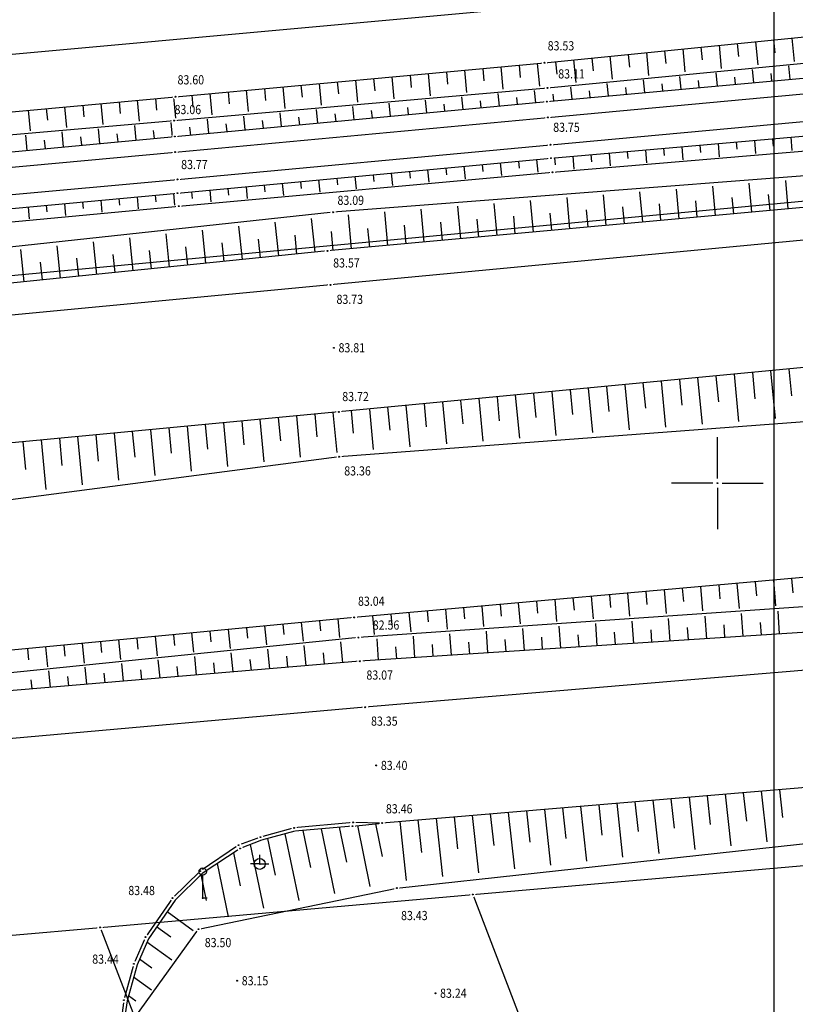
# Model space of a CAD drawing. Extents: x 7426461 to 7427146, y 5087649 to 5087883.
# Drawn here: x 7426812 to 7426854, y 5087772 to 5087825 of the extents above; entities that cross this region are included whole.
import ezdxf
from ezdxf.enums import TextEntityAlignment as Align

# ---------------------------------------------------------------- set-up
doc = ezdxf.new("R2010")
doc.units = 0
doc.header["$LTSCALE"] = 5
doc.header["$PDMODE"] = 32
doc.header["$PDSIZE"] = 0.05
for name, color, linetype in [('g_ivicnjak', 7, 'Continuous'), ('g_okvir i tablica_grid', 7, 'Continuous'), ('g_padne linije', 7, 'Continuous'), ('g_padne linije_skarpa', 7, 'Continuous'), ('g_put_asfalt', 7, 'Continuous'), ('g_topoznaci', 7, 'Continuous'), ('PTO_02DET_TACKE_', 7, 'Continuous'), ('Razmak do pikira', 7, 'Continuous')]:
    doc.layers.add(name, color=color, linetype=linetype)
doc.layers.add('g_okvir i tablica_model', color=251, linetype='Continuous', plot=False)
doc.layers.add('g_pruga', color=7, linetype='Continuous', lineweight=30)
doc.layers.add('KAT_PARCELA', color=1, linetype='Continuous', lineweight=30)
doc.layers.add('POO_18KOTE_D_TAC', color=7, linetype='Continuous', true_color=0x992a00)
doc.styles.add('Geodet', font='GEODET.SHX', dxfattribs={"height": 1.25})

# ---------------------------------------------------------------- blocks, each defined once
blk = doc.blocks.new('TZ466')
at = {"color": 0}
for p, q in [((0, 0), (-1, 0)), ((0, 0), (0, 1)), ((0, 0), (0.11, 0)), ((0.11, 0), (1, 0))]:
    blk.add_line(p, q, dxfattribs=at)
blk.add_circle((0, 0), 0.6, dxfattribs=at)
blk = doc.blocks.new('TZ460A-3')
at = {"color": 0}
blk.add_lwpolyline([(0.5, 0), (0, 0), (0, 2.5)], dxfattribs=at)
blk.add_circle((0, 2.9), 0.4, dxfattribs=at)

msp = doc.modelspace()

# ---------------------------------------------------------------- linework, layer by layer
at = {"layer": 'g_ivicnjak'}
msp.add_lwpolyline([(7426830.09, 5087781.3), (7426826.942, 5087781.022), (7426825.125, 5087780.528), (7426823.96, 5087780.08), (7426821.894, 5087778.71), (7426820.418, 5087777.263), (7426818.958, 5087775.162), (7426818.34, 5087773.73), (7426817.797, 5087771.774), (7426817.5, 5087769.87)], dxfattribs=at)
at = {"layer": 'g_okvir i tablica_grid'}
for p, q in [((7426850, 5087800.25), (7426850, 5087802.5)), ((7426849.75, 5087800), (7426847.5, 5087800)), ((7426850, 5087799.75), (7426850, 5087797.5)), ((7426850.25, 5087800), (7426852.5, 5087800))]:
    msp.add_line(p, q, dxfattribs=at)
msp.add_circle((7426850, 5087800), 0.025, dxfattribs=at)
at = {"layer": 'g_okvir i tablica_model'}
msp.add_lwpolyline([(7426460.591, 5087679.151), (7426853.091, 5087679.151), (7426853.091, 5087883.151), (7426460.591, 5087883.151)], close=True, dxfattribs=at)
at = {"layer": 'g_padne linije'}
for p, q in [((7426840.57, 5087822.92), (7426860.99, 5087824.96)), ((7426840.73, 5087821.55), (7426860.83, 5087823.5)), ((7426820.43, 5087821.07), (7426840.57, 5087822.92)), ((7426840.69, 5087820.8), (7426860.9, 5087822.66)), ((7426820.36, 5087819.77), (7426840.73, 5087821.55)), ((7426799.5, 5087819.14), (7426820.43, 5087821.07)), ((7426820.4, 5087818.9), (7426840.69, 5087820.8)), ((7426799.49, 5087817.96), (7426820.36, 5087819.77)), ((7426840.92, 5087817.72), (7426860.94, 5087819.47)), ((7426799.47, 5087816.93), (7426820.4, 5087818.9)), ((7426841, 5087816.95), (7426861.05, 5087818.64)), ((7426820.54, 5087815.81), (7426840.92, 5087817.72)), ((7426820.61, 5087815.1), (7426841, 5087816.95)), ((7426856.88, 5087816.92), (7426829.03, 5087814.77)), ((7426799.52, 5087813.85), (7426820.54, 5087815.81)), ((7426857.03, 5087815.25), (7426828.72, 5087812.66)), ((7426799.65, 5087813.14), (7426820.61, 5087815.1)), ((7426829.03, 5087814.77), (7426807.44, 5087812.44)), ((7426828.72, 5087812.66), (7426807.7, 5087810.52)), ((7426857.37, 5087803.55), (7426829.36, 5087801.44)), ((7426829.36, 5087801.44), (7426808.52, 5087798.72)), ((7426858.29, 5087795.18), (7426830.19, 5087792.68)), ((7426858.12, 5087793.5), (7426830.41, 5087791.58)), ((7426830.19, 5087792.68), (7426809.5, 5087790.7)), ((7426858.61, 5087792.12), (7426830.5, 5087790.29)), ((7426830.41, 5087791.58), (7426809.64, 5087789.47)), ((7426830.5, 5087790.29), (7426809.93, 5087788.56)), ((7426832.51, 5087777.92), (7426885.19, 5087783.68)), ((7426821.69, 5087775.68), (7426832.51, 5087777.92)), ((7426817.5, 5087769.87), (7426821.69, 5087775.68))]:
    msp.add_line(p, q, dxfattribs=at)
at = {"layer": 'g_padne linije_skarpa'}
for p, q in [((7426850.086, 5087823.871), (7426850.212, 5087822.611)), ((7426851.077, 5087823.97), (7426851.147, 5087823.269)), ((7426852.068, 5087824.069), (7426852.195, 5087822.804)), ((7426853.06, 5087824.168), (7426853.13, 5087823.464)), ((7426854.051, 5087824.267), (7426854.178, 5087822.997)), ((7426844.138, 5087823.276), (7426844.263, 5087822.032)), ((7426845.13, 5087823.376), (7426845.199, 5087822.683)), ((7426846.121, 5087823.475), (7426846.246, 5087822.225)), ((7426847.112, 5087823.574), (7426847.182, 5087822.878)), ((7426848.103, 5087823.673), (7426848.229, 5087822.418)), ((7426849.095, 5087823.772), (7426849.164, 5087823.073)), ((7426839.181, 5087822.792), (7426839.244, 5087822.109)), ((7426840.173, 5087822.884), (7426840.286, 5087821.649)), ((7426841.164, 5087822.979), (7426841.233, 5087822.292)), ((7426842.156, 5087823.078), (7426842.279, 5087821.839)), ((7426843.147, 5087823.177), (7426843.216, 5087822.488)), ((7426853.964, 5087822.022), (7426853.897, 5087822.746)), ((7426833.229, 5087822.246), (7426833.29, 5087821.575)), ((7426834.221, 5087822.337), (7426834.332, 5087821.126)), ((7426835.213, 5087822.428), (7426835.275, 5087821.753)), ((7426836.205, 5087822.519), (7426836.317, 5087821.301)), ((7426837.197, 5087822.61), (7426837.259, 5087821.931)), ((7426838.189, 5087822.701), (7426838.301, 5087821.475)), ((7426850, 5087821.657), (7426849.935, 5087822.364)), ((7426851.982, 5087821.839), (7426851.916, 5087822.555)), ((7426852.973, 5087821.93), (7426852.936, 5087822.33)), ((7426827.276, 5087821.699), (7426827.337, 5087821.042)), ((7426828.268, 5087821.79), (7426828.377, 5087820.603)), ((7426829.26, 5087821.881), (7426829.321, 5087821.22)), ((7426830.252, 5087821.972), (7426830.362, 5087820.778)), ((7426831.245, 5087822.063), (7426831.306, 5087821.398)), ((7426832.237, 5087822.155), (7426832.347, 5087820.952)), ((7426844.054, 5087821.11), (7426843.992, 5087821.79)), ((7426846.036, 5087821.292), (7426845.973, 5087821.981)), ((7426847.027, 5087821.383), (7426846.992, 5087821.769)), ((7426848.018, 5087821.474), (7426847.954, 5087822.173)), ((7426849.009, 5087821.566), (7426848.973, 5087821.956)), ((7426850.991, 5087821.748), (7426850.954, 5087822.143)), ((7426821.324, 5087821.152), (7426821.383, 5087820.508)), ((7426822.316, 5087821.243), (7426822.423, 5087820.081)), ((7426823.308, 5087821.334), (7426823.368, 5087820.686)), ((7426824.3, 5087821.426), (7426824.408, 5087820.255)), ((7426825.292, 5087821.517), (7426825.352, 5087820.864)), ((7426826.284, 5087821.608), (7426826.393, 5087820.429)), ((7426838.109, 5087820.558), (7426838.045, 5087821.239)), ((7426840.091, 5087820.744), (7426840.028, 5087821.414)), ((7426841.082, 5087820.836), (7426841.047, 5087821.207)), ((7426842.073, 5087820.927), (7426842.011, 5087821.599)), ((7426843.063, 5087821.018), (7426843.029, 5087821.394)), ((7426845.045, 5087821.201), (7426845.01, 5087821.581)), ((7426815.372, 5087820.604), (7426815.43, 5087819.976)), ((7426816.364, 5087820.695), (7426816.469, 5087819.56)), ((7426817.356, 5087820.787), (7426817.415, 5087820.153)), ((7426818.348, 5087820.878), (7426818.454, 5087819.733)), ((7426819.34, 5087820.969), (7426819.399, 5087820.331)), ((7426820.332, 5087821.061), (7426820.439, 5087819.906)), ((7426832.165, 5087820.002), (7426832.098, 5087820.716)), ((7426834.146, 5087820.187), (7426834.08, 5087820.89)), ((7426835.137, 5087820.28), (7426835.101, 5087820.667)), ((7426836.128, 5087820.373), (7426836.063, 5087821.065)), ((7426837.118, 5087820.466), (7426837.083, 5087820.847)), ((7426839.1, 5087820.651), (7426839.065, 5087821.026)), ((7426812.396, 5087820.329), (7426812.499, 5087819.213)), ((7426813.388, 5087820.421), (7426813.445, 5087819.798)), ((7426814.38, 5087820.512), (7426814.484, 5087819.386)), ((7426826.22, 5087819.445), (7426826.15, 5087820.192)), ((7426828.201, 5087819.631), (7426828.133, 5087820.367)), ((7426829.192, 5087819.723), (7426829.154, 5087820.129)), ((7426830.183, 5087819.816), (7426830.115, 5087820.541)), ((7426831.174, 5087819.909), (7426831.136, 5087820.309)), ((7426833.155, 5087820.094), (7426833.118, 5087820.488)), ((7426820.275, 5087818.888), (7426820.202, 5087819.669)), ((7426822.257, 5087819.074), (7426822.185, 5087819.843)), ((7426823.248, 5087819.167), (7426823.208, 5087819.591)), ((7426824.238, 5087819.259), (7426824.167, 5087820.018)), ((7426825.229, 5087819.352), (7426825.19, 5087819.77)), ((7426827.211, 5087819.538), (7426827.172, 5087819.95)), ((7426812.349, 5087818.142), (7426812.271, 5087818.975)), ((7426814.331, 5087818.329), (7426814.254, 5087819.149)), ((7426816.312, 5087818.515), (7426816.236, 5087819.322)), ((7426817.303, 5087818.609), (7426817.261, 5087819.053)), ((7426818.294, 5087818.702), (7426818.219, 5087819.495)), ((7426819.285, 5087818.795), (7426819.243, 5087819.232)), ((7426821.266, 5087818.981), (7426821.226, 5087819.412)), ((7426813.34, 5087818.236), (7426813.297, 5087818.695)), ((7426815.322, 5087818.422), (7426815.279, 5087818.874)), ((7426849.048, 5087818.43), (7426849.083, 5087818.032)), ((7426850.039, 5087818.517), (7426850.102, 5087817.798)), ((7426851.03, 5087818.604), (7426851.065, 5087818.203)), ((7426852.021, 5087818.69), (7426852.084, 5087817.965)), ((7426853.012, 5087818.777), (7426853.047, 5087818.373)), ((7426854.003, 5087818.864), (7426854.067, 5087818.133)), ((7426843.102, 5087817.911), (7426843.136, 5087817.522)), ((7426844.093, 5087817.997), (7426844.154, 5087817.295)), ((7426845.084, 5087818.084), (7426845.118, 5087817.692)), ((7426846.075, 5087818.171), (7426846.137, 5087817.462)), ((7426847.066, 5087818.257), (7426847.1, 5087817.862)), ((7426848.057, 5087818.344), (7426848.119, 5087817.63)), ((7426837.158, 5087817.367), (7426837.194, 5087816.988)), ((7426838.148, 5087817.46), (7426838.213, 5087816.774)), ((7426839.139, 5087817.553), (7426839.175, 5087817.17)), ((7426840.129, 5087817.646), (7426840.194, 5087816.954)), ((7426841.12, 5087817.737), (7426841.154, 5087817.352)), ((7426842.111, 5087817.824), (7426842.172, 5087817.127)), ((7426832.206, 5087816.903), (7426832.269, 5087816.233)), ((7426833.196, 5087816.996), (7426833.231, 5087816.622)), ((7426834.187, 5087817.089), (7426834.25, 5087816.413)), ((7426835.177, 5087817.182), (7426835.212, 5087816.805)), ((7426836.167, 5087817.275), (7426836.231, 5087816.594)), ((7426826.263, 5087816.346), (7426826.324, 5087815.692)), ((7426827.253, 5087816.439), (7426827.288, 5087816.074)), ((7426828.244, 5087816.532), (7426828.306, 5087815.872)), ((7426829.234, 5087816.625), (7426829.269, 5087816.257)), ((7426830.225, 5087816.718), (7426830.287, 5087816.053)), ((7426831.215, 5087816.81), (7426831.25, 5087816.44)), ((7426851.881, 5087814.779), (7426851.737, 5087816.347)), ((7426853.866, 5087814.961), (7426853.725, 5087816.504)), ((7426820.32, 5087815.79), (7426820.38, 5087815.15)), ((7426821.311, 5087815.882), (7426821.344, 5087815.526)), ((7426822.301, 5087815.975), (7426822.362, 5087815.331)), ((7426823.292, 5087816.068), (7426823.325, 5087815.709)), ((7426824.282, 5087816.161), (7426824.343, 5087815.511)), ((7426825.273, 5087816.254), (7426825.306, 5087815.891)), ((7426845.923, 5087814.234), (7426845.773, 5087815.878)), ((7426847.909, 5087814.416), (7426847.761, 5087816.035)), ((7426849.895, 5087814.597), (7426849.749, 5087816.191)), ((7426814.377, 5087815.235), (7426814.437, 5087814.595)), ((7426815.368, 5087815.328), (7426815.401, 5087814.972)), ((7426816.358, 5087815.42), (7426816.418, 5087814.78)), ((7426817.349, 5087815.512), (7426817.382, 5087815.157)), ((7426818.339, 5087815.605), (7426818.399, 5087814.965)), ((7426819.33, 5087815.697), (7426819.363, 5087815.342)), ((7426837.98, 5087813.507), (7426837.82, 5087815.253)), ((7426839.965, 5087813.689), (7426839.808, 5087815.41)), ((7426841.951, 5087813.87), (7426841.796, 5087815.566)), ((7426843.937, 5087814.052), (7426843.784, 5087815.722)), ((7426846.916, 5087814.325), (7426846.833, 5087815.231)), ((7426848.902, 5087814.506), (7426848.82, 5087815.399)), ((7426850.888, 5087814.688), (7426850.807, 5087815.567)), ((7426852.873, 5087814.87), (7426852.794, 5087815.734)), ((7426812.396, 5087815.051), (7426812.456, 5087814.409)), ((7426813.387, 5087815.143), (7426813.42, 5087814.787)), ((7426832.022, 5087812.962), (7426831.855, 5087814.784)), ((7426834.008, 5087813.144), (7426833.843, 5087814.941)), ((7426835.994, 5087813.325), (7426835.832, 5087815.097)), ((7426840.958, 5087813.78), (7426840.872, 5087814.729)), ((7426842.944, 5087813.961), (7426842.859, 5087814.896)), ((7426844.93, 5087814.143), (7426844.846, 5087815.064)), ((7426826.067, 5087812.39), (7426825.88, 5087814.224)), ((7426828.051, 5087812.592), (7426827.863, 5087814.437)), ((7426830.036, 5087812.78), (7426829.867, 5087814.628)), ((7426835.001, 5087813.235), (7426834.91, 5087814.226)), ((7426836.987, 5087813.416), (7426836.897, 5087814.393)), ((7426838.972, 5087813.598), (7426838.884, 5087814.561)), ((7426822.099, 5087811.986), (7426821.915, 5087813.799)), ((7426824.083, 5087812.188), (7426823.898, 5087814.011)), ((7426829.043, 5087812.69), (7426828.949, 5087813.72)), ((7426831.029, 5087812.871), (7426830.936, 5087813.891)), ((7426833.015, 5087813.053), (7426832.923, 5087814.058)), ((7426816.148, 5087811.38), (7426815.966, 5087813.16)), ((7426818.131, 5087811.582), (7426817.949, 5087813.373)), ((7426820.115, 5087811.784), (7426819.932, 5087813.586)), ((7426823.091, 5087812.087), (7426822.988, 5087813.097)), ((7426825.075, 5087812.289), (7426824.972, 5087813.305)), ((7426827.059, 5087812.491), (7426826.955, 5087813.513)), ((7426812.18, 5087810.976), (7426812.001, 5087812.735)), ((7426814.164, 5087811.178), (7426813.984, 5087812.947)), ((7426819.123, 5087811.683), (7426819.022, 5087812.681)), ((7426821.107, 5087811.885), (7426821.005, 5087812.889)), ((7426813.172, 5087811.077), (7426813.072, 5087812.057)), ((7426815.156, 5087811.279), (7426815.055, 5087812.265)), ((7426817.14, 5087811.481), (7426817.039, 5087812.473)), ((7426852.9, 5087806.126), (7426853.148, 5087803.523)), ((7426853.895, 5087806.22), (7426854.033, 5087804.765)), ((7426846.931, 5087805.556), (7426847.169, 5087803.061)), ((7426847.926, 5087805.651), (7426848.059, 5087804.255)), ((7426848.92, 5087805.746), (7426849.162, 5087803.215)), ((7426849.915, 5087805.841), (7426850.05, 5087804.425)), ((7426850.91, 5087805.936), (7426851.155, 5087803.369)), ((7426851.905, 5087806.031), (7426852.042, 5087804.595)), ((7426841.957, 5087805.082), (7426842.084, 5087803.745)), ((7426842.952, 5087805.177), (7426843.183, 5087802.753)), ((7426843.946, 5087805.272), (7426844.076, 5087803.915)), ((7426844.941, 5087805.367), (7426845.176, 5087802.907)), ((7426845.936, 5087805.462), (7426846.067, 5087804.085)), ((7426835.988, 5087804.513), (7426836.11, 5087803.235)), ((7426836.983, 5087804.608), (7426837.204, 5087802.29)), ((7426837.978, 5087804.703), (7426838.101, 5087803.405)), ((7426838.972, 5087804.798), (7426839.197, 5087802.444)), ((7426839.967, 5087804.892), (7426840.093, 5087803.575)), ((7426840.962, 5087804.987), (7426841.19, 5087802.598)), ((7426830.019, 5087803.944), (7426830.135, 5087802.725)), ((7426831.014, 5087804.039), (7426831.225, 5087801.828)), ((7426832.009, 5087804.134), (7426832.127, 5087802.895)), ((7426833.003, 5087804.228), (7426833.218, 5087801.982)), ((7426833.998, 5087804.323), (7426834.118, 5087803.065)), ((7426834.993, 5087804.418), (7426835.211, 5087802.136)), ((7426825.044, 5087803.476), (7426825.261, 5087801.165)), ((7426826.039, 5087803.57), (7426826.158, 5087802.304)), ((7426827.034, 5087803.663), (7426827.245, 5087801.417)), ((7426828.029, 5087803.756), (7426828.145, 5087802.526)), ((7426829.024, 5087803.849), (7426829.229, 5087801.668)), ((7426819.075, 5087802.916), (7426819.31, 5087800.41)), ((7426820.07, 5087803.01), (7426820.198, 5087801.635)), ((7426821.064, 5087803.103), (7426821.293, 5087800.662)), ((7426822.059, 5087803.196), (7426822.185, 5087801.858)), ((7426823.054, 5087803.29), (7426823.277, 5087800.913)), ((7426824.049, 5087803.383), (7426824.171, 5087802.081)), ((7426813.105, 5087802.357), (7426813.358, 5087799.655)), ((7426814.1, 5087802.45), (7426814.239, 5087800.967)), ((7426815.095, 5087802.543), (7426815.342, 5087799.907)), ((7426816.09, 5087802.636), (7426816.225, 5087801.19)), ((7426817.085, 5087802.73), (7426817.326, 5087800.159)), ((7426818.08, 5087802.823), (7426818.212, 5087801.413)), ((7426812.11, 5087802.263), (7426812.252, 5087800.744)), ((7426848.08, 5087794.272), (7426848.144, 5087793.542)), ((7426849.073, 5087794.36), (7426849.192, 5087793.03)), ((7426850.067, 5087794.448), (7426850.134, 5087793.7)), ((7426851.061, 5087794.537), (7426851.183, 5087793.172)), ((7426852.055, 5087794.625), (7426852.123, 5087793.857)), ((7426853.049, 5087794.714), (7426853.173, 5087793.314)), ((7426854.043, 5087794.802), (7426854.113, 5087794.015)), ((7426842.116, 5087793.741), (7426842.176, 5087793.07)), ((7426843.11, 5087793.829), (7426843.219, 5087792.604)), ((7426844.104, 5087793.918), (7426844.166, 5087793.228)), ((7426845.098, 5087794.006), (7426845.21, 5087792.746)), ((7426846.092, 5087794.095), (7426846.155, 5087793.385)), ((7426847.086, 5087794.183), (7426847.201, 5087792.888)), ((7426836.153, 5087793.211), (7426836.208, 5087792.598)), ((7426837.147, 5087793.299), (7426837.247, 5087792.179)), ((7426838.141, 5087793.387), (7426838.197, 5087792.755)), ((7426839.135, 5087793.476), (7426839.238, 5087792.321)), ((7426840.129, 5087793.564), (7426840.187, 5087792.913)), ((7426841.123, 5087793.653), (7426841.228, 5087792.463)), ((7426831.184, 5087792.768), (7426831.274, 5087791.753)), ((7426832.178, 5087792.857), (7426832.229, 5087792.283)), ((7426833.172, 5087792.945), (7426833.265, 5087791.895)), ((7426834.165, 5087793.034), (7426834.218, 5087792.441)), ((7426835.159, 5087793.122), (7426835.256, 5087792.037)), ((7426849.309, 5087792.752), (7426849.394, 5087791.52)), ((7426851.297, 5087792.889), (7426851.383, 5087791.65)), ((7426853.286, 5087793.026), (7426853.372, 5087791.779)), ((7426825.423, 5087791.188), (7426825.318, 5087792.214)), ((7426826.372, 5087791.742), (7426826.314, 5087792.309)), ((7426827.413, 5087791.389), (7426827.31, 5087792.404)), ((7426828.363, 5087791.939), (7426828.306, 5087792.5)), ((7426829.403, 5087791.591), (7426829.301, 5087792.595)), ((7426841.355, 5087792.204), (7426841.438, 5087791.002)), ((7426843.344, 5087792.341), (7426843.427, 5087791.132)), ((7426845.332, 5087792.478), (7426845.416, 5087791.261)), ((7426847.32, 5087792.615), (7426847.405, 5087791.391)), ((7426848.352, 5087792.138), (7426848.4, 5087791.455)), ((7426850.341, 5087792.271), (7426850.389, 5087791.585)), ((7426852.33, 5087792.405), (7426852.378, 5087791.714)), ((7426819.451, 5087790.585), (7426819.344, 5087791.642)), ((7426820.399, 5087791.153), (7426820.34, 5087791.737)), ((7426821.442, 5087790.786), (7426821.335, 5087791.833)), ((7426822.39, 5087791.35), (7426822.331, 5087791.928)), ((7426823.432, 5087790.987), (7426823.327, 5087792.023)), ((7426824.381, 5087791.546), (7426824.323, 5087792.118)), ((7426833.402, 5087791.656), (7426833.483, 5087790.484)), ((7426835.39, 5087791.793), (7426835.472, 5087790.614)), ((7426837.378, 5087791.93), (7426837.461, 5087790.743)), ((7426839.367, 5087792.067), (7426839.45, 5087790.873)), ((7426840.398, 5087791.603), (7426840.444, 5087790.937)), ((7426842.387, 5087791.737), (7426842.433, 5087791.067)), ((7426844.375, 5087791.87), (7426844.422, 5087791.196)), ((7426846.364, 5087792.004), (7426846.411, 5087791.326)), ((7426813.48, 5087789.982), (7426813.369, 5087791.07)), ((7426814.426, 5087790.564), (7426814.365, 5087791.166)), ((7426815.47, 5087790.183), (7426815.361, 5087791.261)), ((7426816.417, 5087790.76), (7426816.356, 5087791.356)), ((7426817.461, 5087790.384), (7426817.352, 5087791.451)), ((7426818.408, 5087790.957), (7426818.348, 5087791.547)), ((7426827.437, 5087791.153), (7426827.55, 5087790.042)), ((7426829.428, 5087791.352), (7426829.544, 5087790.21)), ((7426831.413, 5087791.519), (7426831.494, 5087790.355)), ((7426832.443, 5087791.069), (7426832.488, 5087790.419)), ((7426834.432, 5087791.202), (7426834.477, 5087790.549)), ((7426836.421, 5087791.336), (7426836.466, 5087790.678)), ((7426838.409, 5087791.469), (7426838.455, 5087790.808)), ((7426812.435, 5087790.368), (7426812.373, 5087790.975)), ((7426821.465, 5087790.557), (7426821.568, 5087789.539)), ((7426823.456, 5087790.756), (7426823.562, 5087789.707)), ((7426825.446, 5087790.954), (7426825.556, 5087789.874)), ((7426826.491, 5087790.567), (7426826.553, 5087789.958)), ((7426828.483, 5087790.752), (7426828.547, 5087790.126)), ((7426817.483, 5087790.159), (7426817.581, 5087789.203)), ((7426819.474, 5087790.358), (7426819.574, 5087789.371)), ((7426820.515, 5087790.012), (7426820.571, 5087789.455)), ((7426822.507, 5087790.197), (7426822.565, 5087789.623)), ((7426824.499, 5087790.382), (7426824.559, 5087789.79)), ((7426813.502, 5087789.762), (7426813.593, 5087788.868)), ((7426814.538, 5087789.457), (7426814.59, 5087788.952)), ((7426815.493, 5087789.961), (7426815.587, 5087789.036)), ((7426816.531, 5087789.642), (7426816.584, 5087789.12)), ((7426818.523, 5087789.827), (7426818.578, 5087789.287)), ((7426812.546, 5087789.272), (7426812.596, 5087788.784)), ((7426850.747, 5087780.23), (7426850.44, 5087783.038)), ((7426851.595, 5087781.573), (7426851.425, 5087783.12)), ((7426852.713, 5087780.44), (7426852.411, 5087783.203)), ((7426853.564, 5087781.763), (7426853.397, 5087783.285)), ((7426843.719, 5087780.813), (7426843.539, 5087782.46)), ((7426844.846, 5087779.6), (7426844.524, 5087782.543)), ((7426845.688, 5087781.003), (7426845.51, 5087782.625)), ((7426846.813, 5087779.81), (7426846.496, 5087782.708)), ((7426847.657, 5087781.193), (7426847.482, 5087782.79)), ((7426848.78, 5087780.02), (7426848.468, 5087782.873)), ((7426849.626, 5087781.383), (7426849.454, 5087782.955)), ((7426837.812, 5087780.243), (7426837.623, 5087781.965)), ((7426838.946, 5087778.97), (7426838.609, 5087782.048)), ((7426839.781, 5087780.433), (7426839.595, 5087782.13)), ((7426840.913, 5087779.18), (7426840.581, 5087782.213)), ((7426841.75, 5087780.623), (7426841.567, 5087782.295)), ((7426842.879, 5087779.39), (7426842.553, 5087782.378)), ((7426830.09, 5087781.3), (7426831.71, 5087781.47)), ((7426831.735, 5087779.635), (7426831.363, 5087781.434)), ((7426833.046, 5087778.34), (7426832.694, 5087781.552)), ((7426833.874, 5087779.863), (7426833.68, 5087781.635)), ((7426835.012, 5087778.55), (7426834.666, 5087781.717)), ((7426835.843, 5087780.053), (7426835.652, 5087781.8)), ((7426836.979, 5087778.76), (7426836.638, 5087781.882)), ((7426827.181, 5087777.239), (7426826.427, 5087780.882)), ((7426827.817, 5087779.049), (7426827.4, 5087781.063)), ((7426829.121, 5087777.627), (7426828.392, 5087781.15)), ((7426829.777, 5087779.337), (7426829.384, 5087781.238)), ((7426831.063, 5087778.006), (7426830.374, 5087781.33)), ((7426825.884, 5087778.628), (7426825.471, 5087780.622)), ((7426823.986, 5087778.041), (7426823.611, 5087779.849)), ((7426825.248, 5087776.82), (7426824.528, 5087780.299)), ((7426823.325, 5087776.355), (7426822.723, 5087779.26)), ((7426822.131, 5087777.244), (7426821.839, 5087778.655)), ((7426821.392, 5087775.599), (7426819.973, 5087776.622)), ((7426820.19, 5087775.246), (7426819.408, 5087775.81)), ((7426820.241, 5087773.99), (7426818.877, 5087774.974)), ((7426819.145, 5087773.561), (7426818.476, 5087774.044)), ((7426819.127, 5087772.354), (7426818.153, 5087773.057)), ((7426818.264, 5087771.758), (7426817.871, 5087772.041))]:
    msp.add_line(p, q, dxfattribs=at)
at = {"layer": 'g_pruga'}
for p, q in [((7426840.75, 5087819.94), (7426860.98, 5087821.8)), ((7426840.89, 5087818.45), (7426860.98, 5087820.3)), ((7426820.42, 5087818.05), (7426840.75, 5087819.94)), ((7426820.54, 5087816.56), (7426840.89, 5087818.45)), ((7426799.54, 5087816.13), (7426820.42, 5087818.05)), ((7426799.54, 5087814.63), (7426820.54, 5087816.56))]:
    msp.add_line(p, q, dxfattribs=at)
at = {"layer": 'g_put_asfalt'}
for p, q in [((7426856.9, 5087813.45), (7426828.89, 5087810.81)), ((7426828.89, 5087810.81), (7426807.92, 5087808.83)), ((7426857.35, 5087806.55), (7426829.35, 5087803.88)), ((7426829.35, 5087803.88), (7426808.13, 5087801.89)), ((7426858.86, 5087790.15), (7426830.79, 5087787.78)), ((7426830.79, 5087787.78), (7426809.93, 5087785.93)), ((7426884.99, 5087785.93), (7426831.71, 5087781.47)), ((7426831.71, 5087781.47), (7426830.12, 5087781.5))]:
    msp.add_line(p, q, dxfattribs=at)
msp.add_lwpolyline([(7426830.12, 5087781.5), (7426826.91, 5087781.2), (7426825.07, 5087780.7), (7426823.88, 5087780.26), (7426821.78, 5087778.85), (7426820.28, 5087777.38), (7426818.8, 5087775.25), (7426818.17, 5087773.79), (7426817.62, 5087771.81), (7426817.36, 5087769.87)], dxfattribs=at)
at = {"layer": 'KAT_PARCELA'}
for p, q in [((7426875.59, 5087829.21), (7426775.09, 5087820.06)), ((7426836.647, 5087777.566), (7426865.843, 5087701.636))]:
    msp.add_line(p, q, dxfattribs=at)
at = {"layer": 'KAT_PARCELA', "linetype": 'Continuous', "lineweight": 30}
for points in [[(7426791.34, 5087809.44), (7426885.94, 5087818.32)], [(7426836.65, 5087777.57), (7426861.78, 5087779.77)], [(7426816.32, 5087775.78), (7426836.65, 5087777.57)], [(7426796.31, 5087774.03), (7426816.32, 5087775.78)], [(7426816.32, 5087775.78), (7426840.29, 5087713.44)]]:
    msp.add_lwpolyline(points, dxfattribs=at)

# ---------------------------------------------------------------- texts
at = {"layer": 'POO_18KOTE_D_TAC', "style": 'Geodet', "width": 0.85}
for s, p in [('83.53', (7426840.739, 5087823.846)), ('83.60', (7426820.548, 5087821.991)), ('83.11', (7426841.315, 5087822.315)), ('83.77', (7426820.745, 5087817.374)), ('83.09', (7426829.273, 5087815.421)), ('83.57', (7426829.037, 5087812.008)), ('83.73', (7426829.219, 5087810.023)), ('83.81', (7426829.33, 5087807.38)), ('83.72', (7426829.533, 5087804.723)), ('83.36', (7426829.641, 5087800.669)), ('83.04', (7426830.392, 5087793.563)), ('82.56', (7426831.198, 5087792.262)), ('83.07', (7426830.851, 5087789.537)), ('83.35', (7426831.103, 5087787.025)), ('83.40', (7426831.64, 5087784.61)), ('83.46', (7426831.915, 5087782.245)), ('83.48', (7426817.862, 5087777.79)), ('83.43', (7426832.741, 5087776.426)), ('83.50', (7426822.033, 5087774.952)), ('83.44', (7426815.894, 5087774.048)), ('83.15', (7426824.05, 5087772.87)), ('83.24', (7426834.87, 5087772.19))]:
    msp.add_text(s, height=0.5, dxfattribs=at).set_placement(p, align=Align.MIDDLE_LEFT)

# ---------------------------------------------------------------- next in the draw order: wipeouts: each hides what was drawn before it
for points in [[(7426840.513, 5087823.059), (7426840.431, 5087822.977), (7426840.431, 5087822.863), (7426840.513, 5087822.781), (7426840.627, 5087822.781), (7426840.709, 5087822.863), (7426840.709, 5087822.977), (7426840.627, 5087823.059)], [(7426840.673, 5087821.689), (7426840.591, 5087821.607), (7426840.591, 5087821.493), (7426840.673, 5087821.411), (7426840.787, 5087821.411), (7426840.869, 5087821.493), (7426840.869, 5087821.607), (7426840.787, 5087821.689)], [(7426820.373, 5087821.209), (7426820.291, 5087821.127), (7426820.291, 5087821.013), (7426820.373, 5087820.931), (7426820.487, 5087820.931), (7426820.569, 5087821.013), (7426820.569, 5087821.127), (7426820.487, 5087821.209)], [(7426840.633, 5087820.939), (7426840.551, 5087820.857), (7426840.551, 5087820.743), (7426840.633, 5087820.661), (7426840.747, 5087820.661), (7426840.829, 5087820.743), (7426840.829, 5087820.857), (7426840.747, 5087820.939)], [(7426840.693, 5087820.079), (7426840.611, 5087819.997), (7426840.611, 5087819.883), (7426840.693, 5087819.801), (7426840.807, 5087819.801), (7426840.889, 5087819.883), (7426840.889, 5087819.997), (7426840.807, 5087820.079)], [(7426820.303, 5087819.909), (7426820.221, 5087819.827), (7426820.221, 5087819.713), (7426820.303, 5087819.631), (7426820.417, 5087819.631), (7426820.499, 5087819.713), (7426820.499, 5087819.827), (7426820.417, 5087819.909)], [(7426820.343, 5087819.039), (7426820.261, 5087818.957), (7426820.261, 5087818.843), (7426820.343, 5087818.761), (7426820.457, 5087818.761), (7426820.539, 5087818.843), (7426820.539, 5087818.957), (7426820.457, 5087819.039)], [(7426840.833, 5087818.589), (7426840.751, 5087818.507), (7426840.751, 5087818.393), (7426840.833, 5087818.311), (7426840.947, 5087818.311), (7426841.029, 5087818.393), (7426841.029, 5087818.507), (7426840.947, 5087818.589)], [(7426820.363, 5087818.189), (7426820.281, 5087818.107), (7426820.281, 5087817.993), (7426820.363, 5087817.911), (7426820.477, 5087817.911), (7426820.559, 5087817.993), (7426820.559, 5087818.107), (7426820.477, 5087818.189)], [(7426840.863, 5087817.859), (7426840.781, 5087817.777), (7426840.781, 5087817.663), (7426840.863, 5087817.581), (7426840.977, 5087817.581), (7426841.059, 5087817.663), (7426841.059, 5087817.777), (7426840.977, 5087817.859)], [(7426840.943, 5087817.089), (7426840.861, 5087817.007), (7426840.861, 5087816.893), (7426840.943, 5087816.811), (7426841.057, 5087816.811), (7426841.139, 5087816.893), (7426841.139, 5087817.007), (7426841.057, 5087817.089)], [(7426820.483, 5087816.699), (7426820.401, 5087816.617), (7426820.401, 5087816.503), (7426820.483, 5087816.421), (7426820.597, 5087816.421), (7426820.679, 5087816.503), (7426820.679, 5087816.617), (7426820.597, 5087816.699)], [(7426820.483, 5087815.949), (7426820.401, 5087815.867), (7426820.401, 5087815.753), (7426820.483, 5087815.671), (7426820.597, 5087815.671), (7426820.679, 5087815.753), (7426820.679, 5087815.867), (7426820.597, 5087815.949)], [(7426820.553, 5087815.239), (7426820.471, 5087815.157), (7426820.471, 5087815.043), (7426820.553, 5087814.961), (7426820.667, 5087814.961), (7426820.749, 5087815.043), (7426820.749, 5087815.157), (7426820.667, 5087815.239)], [(7426828.973, 5087814.909), (7426828.891, 5087814.827), (7426828.891, 5087814.713), (7426828.973, 5087814.631), (7426829.087, 5087814.631), (7426829.169, 5087814.713), (7426829.169, 5087814.827), (7426829.087, 5087814.909)], [(7426828.663, 5087812.799), (7426828.581, 5087812.717), (7426828.581, 5087812.603), (7426828.663, 5087812.521), (7426828.777, 5087812.521), (7426828.859, 5087812.603), (7426828.859, 5087812.717), (7426828.777, 5087812.799)], [(7426828.833, 5087810.949), (7426828.751, 5087810.867), (7426828.751, 5087810.753), (7426828.833, 5087810.671), (7426828.947, 5087810.671), (7426829.029, 5087810.753), (7426829.029, 5087810.867), (7426828.947, 5087810.949)], [(7426829.023, 5087807.519), (7426828.941, 5087807.437), (7426828.941, 5087807.323), (7426829.023, 5087807.241), (7426829.137, 5087807.241), (7426829.219, 5087807.323), (7426829.219, 5087807.437), (7426829.137, 5087807.519)], [(7426829.293, 5087804.019), (7426829.211, 5087803.937), (7426829.211, 5087803.823), (7426829.293, 5087803.741), (7426829.407, 5087803.741), (7426829.489, 5087803.823), (7426829.489, 5087803.937), (7426829.407, 5087804.019)], [(7426829.303, 5087801.579), (7426829.221, 5087801.497), (7426829.221, 5087801.383), (7426829.303, 5087801.301), (7426829.417, 5087801.301), (7426829.499, 5087801.383), (7426829.499, 5087801.497), (7426829.417, 5087801.579)], [(7426830.133, 5087792.819), (7426830.051, 5087792.737), (7426830.051, 5087792.623), (7426830.133, 5087792.541), (7426830.247, 5087792.541), (7426830.329, 5087792.623), (7426830.329, 5087792.737), (7426830.247, 5087792.819)], [(7426830.353, 5087791.719), (7426830.271, 5087791.637), (7426830.271, 5087791.523), (7426830.353, 5087791.441), (7426830.467, 5087791.441), (7426830.549, 5087791.523), (7426830.549, 5087791.637), (7426830.467, 5087791.719)], [(7426830.443, 5087790.429), (7426830.361, 5087790.347), (7426830.361, 5087790.233), (7426830.443, 5087790.151), (7426830.557, 5087790.151), (7426830.639, 5087790.233), (7426830.639, 5087790.347), (7426830.557, 5087790.429)], [(7426830.733, 5087787.919), (7426830.651, 5087787.837), (7426830.651, 5087787.723), (7426830.733, 5087787.641), (7426830.847, 5087787.641), (7426830.929, 5087787.723), (7426830.929, 5087787.837), (7426830.847, 5087787.919)], [(7426831.333, 5087784.749), (7426831.251, 5087784.667), (7426831.251, 5087784.553), (7426831.333, 5087784.471), (7426831.447, 5087784.471), (7426831.529, 5087784.553), (7426831.529, 5087784.667), (7426831.447, 5087784.749)], [(7426830.063, 5087781.639), (7426829.981, 5087781.557), (7426829.981, 5087781.443), (7426830.063, 5087781.361), (7426830.177, 5087781.361), (7426830.259, 5087781.443), (7426830.259, 5087781.557), (7426830.177, 5087781.639)], [(7426831.653, 5087781.609), (7426831.571, 5087781.527), (7426831.571, 5087781.413), (7426831.653, 5087781.331), (7426831.767, 5087781.331), (7426831.849, 5087781.413), (7426831.849, 5087781.527), (7426831.767, 5087781.609)], [(7426826.853, 5087781.339), (7426826.771, 5087781.257), (7426826.771, 5087781.143), (7426826.853, 5087781.061), (7426826.967, 5087781.061), (7426827.049, 5087781.143), (7426827.049, 5087781.257), (7426826.967, 5087781.339)], [(7426823.823, 5087780.399), (7426823.741, 5087780.317), (7426823.741, 5087780.203), (7426823.823, 5087780.121), (7426823.937, 5087780.121), (7426824.019, 5087780.203), (7426824.019, 5087780.317), (7426823.937, 5087780.399)], [(7426825.013, 5087780.839), (7426824.931, 5087780.757), (7426824.931, 5087780.643), (7426825.013, 5087780.561), (7426825.127, 5087780.561), (7426825.209, 5087780.643), (7426825.209, 5087780.757), (7426825.127, 5087780.839)], [(7426824.973, 5087779.379), (7426824.891, 5087779.297), (7426824.891, 5087779.183), (7426824.973, 5087779.101), (7426825.087, 5087779.101), (7426825.169, 5087779.183), (7426825.169, 5087779.297), (7426825.087, 5087779.379)], [(7426821.723, 5087778.989), (7426821.641, 5087778.907), (7426821.641, 5087778.793), (7426821.723, 5087778.711), (7426821.837, 5087778.711), (7426821.919, 5087778.793), (7426821.919, 5087778.907), (7426821.837, 5087778.989)], [(7426832.453, 5087778.059), (7426832.371, 5087777.977), (7426832.371, 5087777.863), (7426832.453, 5087777.781), (7426832.567, 5087777.781), (7426832.649, 5087777.863), (7426832.649, 5087777.977), (7426832.567, 5087778.059)], [(7426836.593, 5087777.709), (7426836.511, 5087777.627), (7426836.511, 5087777.513), (7426836.593, 5087777.431), (7426836.707, 5087777.431), (7426836.789, 5087777.513), (7426836.789, 5087777.627), (7426836.707, 5087777.709)], [(7426820.223, 5087777.519), (7426820.141, 5087777.437), (7426820.141, 5087777.323), (7426820.223, 5087777.241), (7426820.337, 5087777.241), (7426820.419, 5087777.323), (7426820.419, 5087777.437), (7426820.337, 5087777.519)], [(7426821.863, 5087777.509), (7426821.781, 5087777.427), (7426821.781, 5087777.313), (7426821.863, 5087777.231), (7426821.977, 5087777.231), (7426822.059, 5087777.313), (7426822.059, 5087777.427), (7426821.977, 5087777.509)], [(7426816.263, 5087775.919), (7426816.181, 5087775.837), (7426816.181, 5087775.723), (7426816.263, 5087775.641), (7426816.377, 5087775.641), (7426816.459, 5087775.723), (7426816.459, 5087775.837), (7426816.377, 5087775.919)], [(7426821.633, 5087775.819), (7426821.551, 5087775.737), (7426821.551, 5087775.623), (7426821.633, 5087775.541), (7426821.747, 5087775.541), (7426821.829, 5087775.623), (7426821.829, 5087775.737), (7426821.747, 5087775.819)], [(7426818.743, 5087775.389), (7426818.661, 5087775.307), (7426818.661, 5087775.193), (7426818.743, 5087775.111), (7426818.857, 5087775.111), (7426818.939, 5087775.193), (7426818.939, 5087775.307), (7426818.857, 5087775.389)], [(7426818.113, 5087773.929), (7426818.031, 5087773.847), (7426818.031, 5087773.733), (7426818.113, 5087773.651), (7426818.227, 5087773.651), (7426818.309, 5087773.733), (7426818.309, 5087773.847), (7426818.227, 5087773.929)], [(7426823.743, 5087773.009), (7426823.661, 5087772.927), (7426823.661, 5087772.813), (7426823.743, 5087772.731), (7426823.857, 5087772.731), (7426823.939, 5087772.813), (7426823.939, 5087772.927), (7426823.857, 5087773.009)], [(7426834.563, 5087772.329), (7426834.481, 5087772.247), (7426834.481, 5087772.133), (7426834.563, 5087772.051), (7426834.677, 5087772.051), (7426834.759, 5087772.133), (7426834.759, 5087772.247), (7426834.677, 5087772.329)], [(7426817.563, 5087771.949), (7426817.481, 5087771.867), (7426817.481, 5087771.753), (7426817.563, 5087771.671), (7426817.677, 5087771.671), (7426817.759, 5087771.753), (7426817.759, 5087771.867), (7426817.677, 5087771.949)]]:
    msp.add_wipeout(points).dxf.layer = 'Razmak do pikira'

# ---------------------------------------------------------------- next in the draw order: linework, layer by layer
at = {"layer": 'KAT_PARCELA'}
for p in [(7426836.65, 5087777.57), (7426816.32, 5087775.78)]:
    msp.add_point(p, dxfattribs=at)
at = {"layer": 'PTO_02DET_TACKE_'}
for p in [(7426840.57, 5087822.92), (7426840.73, 5087821.55), (7426820.43, 5087821.07), (7426840.69, 5087820.8), (7426820.36, 5087819.77), (7426840.75, 5087819.94), (7426820.4, 5087818.9), (7426840.89, 5087818.45), (7426820.42, 5087818.05), (7426840.92, 5087817.72), (7426841, 5087816.95), (7426820.54, 5087816.56), (7426820.54, 5087815.81), (7426820.61, 5087815.1), (7426829.03, 5087814.77), (7426828.72, 5087812.66), (7426828.89, 5087810.81), (7426829.08, 5087807.38), (7426829.35, 5087803.88), (7426829.36, 5087801.44), (7426830.19, 5087792.68), (7426830.41, 5087791.58), (7426830.5, 5087790.29), (7426830.79, 5087787.78), (7426831.39, 5087784.61), (7426831.71, 5087781.47), (7426826.91, 5087781.2), (7426825.07, 5087780.7), (7426825.03, 5087779.24), (7426821.78, 5087778.85), (7426832.51, 5087777.92), (7426820.28, 5087777.38), (7426821.92, 5087777.37), (7426821.69, 5087775.68), (7426818.8, 5087775.25), (7426818.17, 5087773.79), (7426823.8, 5087772.87), (7426817.62, 5087771.81), (7426834.62, 5087772.19)]:
    msp.add_point(p, dxfattribs=at)

# ---------------------------------------------------------------- next in the draw order: block references
at = {"layer": 'g_topoznaci', "xscale": 0.5, "yscale": 0.5}
msp.add_blockref('TZ466', (7426825.03, 5087779.24), dxfattribs=at)
at = {"layer": 'g_topoznaci', "xscale": 0.5, "yscale": 0.5, "zscale": 0.5}
msp.add_blockref('TZ460A-3', (7426821.92, 5087777.37), dxfattribs=at)

# ---------------------------------------------------------------- next in the draw order: texts
at = {"layer": 'POO_18KOTE_D_TAC', "style": 'Geodet', "width": 0.85}
for s, p in [('83.06', (7426820.385, 5087820.371)), ('83.75', (7426841.04, 5087819.403))]:
    msp.add_text(s, height=0.5, dxfattribs=at).set_placement(p, align=Align.MIDDLE_LEFT)

# ---------------------------------------------------------------- next in the draw order: wipeouts: each hides what was drawn before it
for points in [[(7426830.033, 5087781.439), (7426829.951, 5087781.357), (7426829.951, 5087781.243), (7426830.033, 5087781.161), (7426830.147, 5087781.161), (7426830.229, 5087781.243), (7426830.229, 5087781.357), (7426830.147, 5087781.439)], [(7426823.903, 5087780.219), (7426823.821, 5087780.137), (7426823.821, 5087780.023), (7426823.903, 5087779.941), (7426824.017, 5087779.941), (7426824.099, 5087780.023), (7426824.099, 5087780.137), (7426824.017, 5087780.219)]]:
    msp.add_wipeout(points).dxf.layer = 'Razmak do pikira'

# ---------------------------------------------------------------- next in the draw order: linework, layer by layer
at = {"layer": 'PTO_02DET_TACKE_'}
for p in [(7426830.12, 5087781.5), (7426830.09, 5087781.3), (7426823.88, 5087780.26), (7426823.96, 5087780.08)]:
    msp.add_point(p, dxfattribs=at)

doc.saveas('drawing.dxf')
